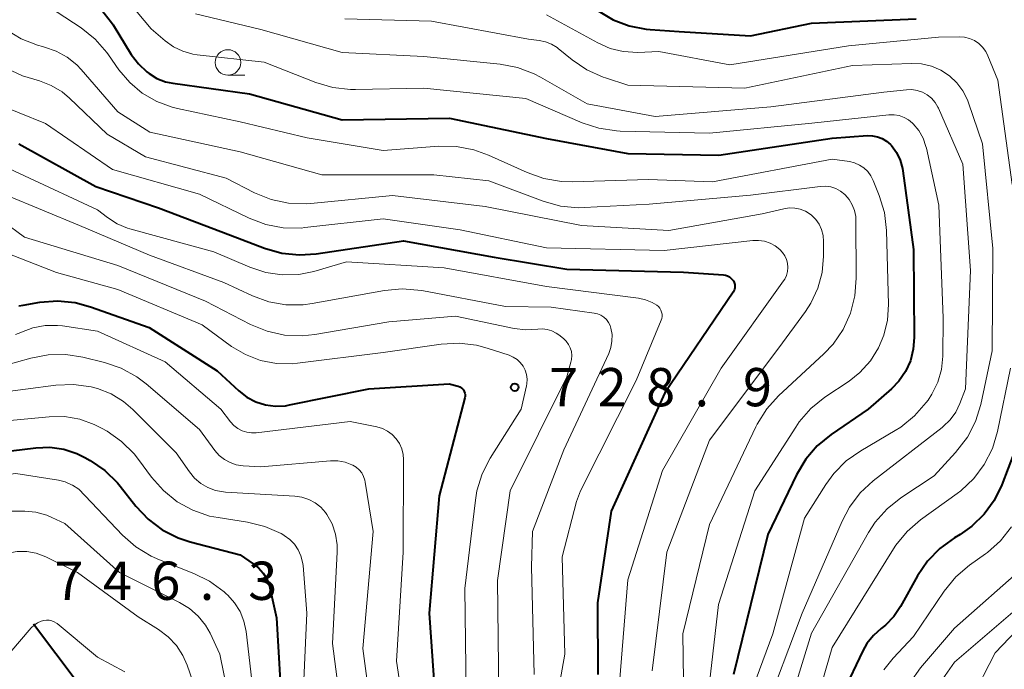
# Model space of a CAD drawing. Units: metres. Extents: x -64000 to -62000, y 21000 to 22500.
# Drawn here: x -63557 to -63460, y 22136 to 22199 of the extents above; entities that cross this region are included whole.
import ezdxf

# ---------------------------------------------------------------- set-up
doc = ezdxf.new("R2010")
doc.units = ezdxf.units.M
for name, color, linetype, lineweight in [('110600_大字・町・丁目界', 7, 'Continuous', 40), ('633100_広葉樹林', 7, 'Continuous', 13), ('710100_等高線(計曲線)', 7, 'Continuous', 40), ('710200_等高線(主曲線)', 7, 'Continuous', 13), ('731200_図化機測定による標高点', 7, 'Continuous', 40)]:
    doc.layers.add(name, color=color, linetype=linetype, lineweight=lineweight)
doc.styles.add('Style-WORKING', font='MS Gothic.ttf')

msp = doc.modelspace()

# ---------------------------------------------------------------- linework, layer by layer
at = {"layer": '110600_大字・町・丁目界', "linetype": 'Continuous', "lineweight": 40, "flags": 128}
msp.add_lwpolyline([(-63548.12, 22129.735), (-63548.79, 22131.35), (-63555.257, 22139.939)], dxfattribs=at)
at = {"layer": '633100_広葉樹林', "linetype": 'Continuous', "lineweight": 13}
msp.add_line((-63536.21, 22193.72), (-63534.543, 22193.72), dxfattribs=at)
msp.add_circle((-63536.21, 22194.97), 1.25, dxfattribs=at)
at = {"layer": '710100_等高線(計曲線)', "linetype": 'Continuous', "lineweight": 40, "flags": 128}
for points, elevation in [([(-63548.69, 22200.25), (-63547.61, 22198.88), (-63547.46, 22198.65), (-63545.68, 22195.76), (-63544.99, 22194.83), (-63544.15, 22194.04), (-63543.94, 22193.88), (-63543.17, 22193.41), (-63542.32, 22193.08), (-63541.6, 22192.93), (-63534.11, 22191.89), (-63525, 22189.35), (-63514.48, 22189.52), (-63505, 22187.52), (-63497, 22186.04), (-63488.1, 22185.9), (-63477, 22187.56), (-63473.52, 22187.8), (-63473.03, 22187.79), (-63472.54, 22187.69), (-63472.08, 22187.52), (-63471.66, 22187.26), (-63471.28, 22186.94), (-63471.18, 22186.82), (-63470.69, 22186.14), (-63470.33, 22185.39), (-63470.1, 22184.59), (-63470.06, 22184.34), (-63469, 22176.63), (-63468.94, 22168.03), (-63469.03, 22166.87), (-63469.32, 22165.75), (-63469.8, 22164.7), (-63470.46, 22163.75), (-63471.18, 22163), (-63473.45, 22161), (-63477.09, 22158.51), (-63478.44, 22157.41), (-63479.58, 22156.09), (-63480.47, 22154.58), (-63483.28, 22148.72), (-63486.67, 22135)], 710), ([(-63499.91, 22200.03), (-63498.46, 22199.16), (-63496.87, 22198.55), (-63495.21, 22198.23), (-63494.81, 22198.19), (-63491.99, 22198.01), (-63485, 22197.58), (-63479, 22198.82), (-63468.74, 22199.26)], 700), ([(-63556.69, 22187), (-63549.17, 22182.83), (-63543, 22180.74), (-63535.95, 22178.05), (-63532.61, 22176.77), (-63530.93, 22176.29), (-63529.2, 22176.11), (-63527.57, 22176.22), (-63519, 22177.49), (-63510.1, 22175.9), (-63503, 22174.71), (-63491.57, 22174.43), (-63487.65, 22174.16), (-63487.43, 22174.12), (-63487.23, 22174.05), (-63487.04, 22173.95), (-63486.87, 22173.81), (-63486.72, 22173.65), (-63486.66, 22173.56), (-63486.58, 22173.4), (-63486.54, 22173.23), (-63486.52, 22173.05), (-63486.53, 22172.88), (-63486.57, 22172.71), (-63486.64, 22172.54), (-63486.69, 22172.46), (-63493.4, 22162.6), (-63498.66, 22151), (-63499.98, 22142.02), (-63499.95, 22135)], 720), ([(-63556.72, 22171.14), (-63556.29, 22171.2), (-63554.65, 22171.47), (-63552.91, 22171.61), (-63551.18, 22171.44), (-63549.68, 22171.03), (-63543.94, 22169), (-63537.26, 22164.74), (-63535.13, 22162.79), (-63534.35, 22162.19), (-63533.47, 22161.73), (-63532.53, 22161.43), (-63531.56, 22161.3), (-63530.57, 22161.34), (-63530.17, 22161.41), (-63522.4, 22163), (-63514.53, 22163.47), (-63513.64, 22163.24), (-63513.48, 22163.18), (-63513.35, 22163.1), (-63513.22, 22163), (-63513.12, 22162.88), (-63513.04, 22162.74), (-63512.98, 22162.58), (-63512.95, 22162.43), (-63512.95, 22162.26), (-63512.98, 22162.11), (-63515.49, 22152.51), (-63516.48, 22141), (-63515.74, 22130.26)], 730), ([(-63457.88, 22160.12), (-63460.37, 22153.58), (-63461.1, 22152.06), (-63462.08, 22150.7), (-63463.29, 22149.53), (-63464.44, 22148.72), (-63465.01, 22148.38), (-63466.42, 22147.36), (-63467.64, 22146.11), (-63468.62, 22144.66)], 700), ([(-63561, 22156.5), (-63555.03, 22157.22), (-63553.66, 22157.26), (-63552.31, 22157.07), (-63551.01, 22156.64), (-63550.24, 22156.26), (-63549.72, 22155.97), (-63548.28, 22154.99), (-63547.04, 22153.77), (-63546.78, 22153.45), (-63545.23, 22151.49), (-63544.04, 22150.22), (-63542.64, 22149.17), (-63541.08, 22148.39), (-63539.9, 22148), (-63535, 22146.72), (-63533.72, 22145.86), (-63533.2, 22145.44), (-63532.76, 22144.94), (-63532.41, 22144.36), (-63532.17, 22143.74), (-63532.11, 22143.5), (-63531.46, 22140.54), (-63530.88, 22131)], 740), ([(-63468.62, 22144.66), (-63470.29, 22141.66), (-63470.95, 22140.69), (-63471.76, 22139.84), (-63472.18, 22139.51), (-63472.94, 22138.83), (-63473.58, 22138.04), (-63473.99, 22137.31), (-63475.91, 22133.27)], 700)]:
    msp.add_lwpolyline(points, dxfattribs=dict(at, elevation=elevation))
at = {"layer": '710200_等高線(主曲線)', "linetype": 'Continuous', "lineweight": 13, "flags": 128}
for points, elevation in [([(-63559, 22203.83), (-63556.04, 22201.96), (-63550.59, 22198.35), (-63549.23, 22197.26), (-63548.07, 22195.96)], 712), ([(-63547.15, 22202.37), (-63543.73, 22198.27), (-63542.37, 22197.1), (-63541.54, 22196.51), (-63540.62, 22196.07), (-63539.64, 22195.79), (-63539.21, 22195.73), (-63532.67, 22195), (-63527.61, 22193), (-63525.94, 22192.51), (-63524.21, 22192.31), (-63523.72, 22192.31), (-63517, 22192.46), (-63507, 22191.44), (-63501.5, 22189.07), (-63499.84, 22188.52), (-63498.12, 22188.26), (-63497.76, 22188.25), (-63489, 22188.05), (-63478.97, 22189.03), (-63471.43, 22189.83), (-63470.92, 22189.84), (-63470.42, 22189.76), (-63469.94, 22189.59), (-63469.5, 22189.35), (-63469.1, 22189.03), (-63469.04, 22188.96), (-63468.49, 22188.3), (-63468.07, 22187.55), (-63467.79, 22186.73), (-63467.75, 22186.57), (-63466.54, 22181), (-63466.09, 22169.91), (-63466.15, 22166.2), (-63466.28, 22164.9), (-63466.64, 22163.64), (-63467.21, 22162.46), (-63467.59, 22161.88), (-63467.77, 22161.65), (-63468.91, 22160.33), (-63470.27, 22159.24), (-63470.81, 22158.9), (-63474.18, 22156.93), (-63475.6, 22155.93), (-63476.83, 22154.69), (-63477.61, 22153.62), (-63479.69, 22150.31), (-63482.8, 22139), (-63486.38, 22129.29)], 708), ([(-63539.4, 22199.75), (-63533, 22198.21), (-63525, 22195.95), (-63517, 22195.55), (-63509.53, 22194.8), (-63507.82, 22194.47), (-63506.19, 22193.85), (-63505.57, 22193.53), (-63501, 22190.92), (-63494.34, 22189.66), (-63483, 22190.63), (-63471.93, 22192.07), (-63469.7, 22192.3), (-63469.16, 22192.31), (-63468.64, 22192.23), (-63468.13, 22192.05), (-63467.67, 22191.79), (-63467.25, 22191.46), (-63466.9, 22191.05), (-63466.63, 22190.6), (-63466.57, 22190.48), (-63464.19, 22185), (-63463.42, 22174.58), (-63463.92, 22163), (-63464.46, 22161.57), (-63464.87, 22160.72), (-63465.42, 22159.96), (-63466.09, 22159.3), (-63466.21, 22159.21), (-63472.96, 22153.97), (-63474.24, 22152.79), (-63475.3, 22151.4), (-63476.02, 22150.02), (-63479.91, 22141), (-63483.74, 22130.89)], 706), ([(-63524.76, 22199.24), (-63516.27, 22199), (-63506.74, 22197.26), (-63505.7, 22197.13), (-63505.08, 22197), (-63504.48, 22196.76), (-63503.94, 22196.42), (-63503.83, 22196.34), (-63502.46, 22195.22), (-63501.02, 22194.24), (-63499.43, 22193.53), (-63499.2, 22193.45), (-63497, 22192.75), (-63485.56, 22192.44), (-63475, 22194.67), (-63469.21, 22194.88), (-63468.22, 22194.82), (-63467.25, 22194.6), (-63466.33, 22194.21), (-63465.5, 22193.67), (-63464.77, 22192.99), (-63464.17, 22192.2), (-63463.72, 22191.31), (-63463.61, 22191.01), (-63462.24, 22187), (-63461.25, 22176.75), (-63461.29, 22166.71), (-63462.42, 22161.46), (-63462.93, 22159.8), (-63463.73, 22158.25), (-63464.89, 22156.74), (-63467, 22154.48), (-63470.24, 22152.32), (-63471.61, 22151.23), (-63472.76, 22149.93), (-63473.41, 22148.92), (-63479, 22139.05), (-63482.03, 22129.29)], 704), ([(-63505, 22199.65), (-63499.95, 22196.88), (-63498.74, 22196.35), (-63497.47, 22196.04), (-63496.04, 22195.96), (-63493.96, 22196.04), (-63487, 22194.74), (-63475.39, 22196.61), (-63466.56, 22197.44), (-63464.52, 22197.48), (-63464.01, 22197.45), (-63463.51, 22197.32), (-63463.04, 22197.12), (-63462.61, 22196.83), (-63462.24, 22196.48), (-63461.93, 22196.06), (-63461.72, 22195.63), (-63460.76, 22193.24), (-63459.33, 22183)], 702), ([(-63557.97, 22198.21), (-63556.49, 22197.29), (-63554.87, 22196.65), (-63554.39, 22196.52), (-63554.2, 22196.47), (-63553.05, 22196.08), (-63551.98, 22195.49), (-63551.03, 22194.73), (-63550.61, 22194.28), (-63547, 22190.14), (-63543.85, 22188.15), (-63535, 22186.21), (-63527, 22183.96), (-63516.04, 22183.96), (-63510.63, 22183.37), (-63505.3, 22181.37), (-63503.62, 22180.9), (-63501.89, 22180.74), (-63501.28, 22180.75), (-63494.93, 22181.07), (-63485, 22181.98), (-63478.16, 22182.82), (-63477.64, 22182.84)], 714), ([(-63563.47, 22197), (-63556.35, 22193.65), (-63554.67, 22193.17), (-63553.52, 22192.72), (-63552.47, 22192.08), (-63551.74, 22191.47), (-63548.06, 22187.94), (-63544.29, 22185.71), (-63536.38, 22183.62), (-63533.6, 22182.2), (-63531.98, 22181.55), (-63530.28, 22181.18), (-63528.54, 22181.12), (-63528.09, 22181.15), (-63520.08, 22181.92), (-63511, 22180.85), (-63501.55, 22179), (-63493, 22178.5), (-63483.86, 22180.14), (-63481.72, 22180.64), (-63481.18, 22180.72), (-63480.64, 22180.7), (-63480.11, 22180.59), (-63479.61, 22180.39), (-63479.14, 22180.11), (-63479.01, 22180), (-63478.6, 22179.59), (-63478.26, 22179.12), (-63478.02, 22178.59), (-63477.87, 22178.03), (-63477.82, 22177.44), (-63477.82, 22176), (-63477.96, 22174.4), (-63478.38, 22172.85), (-63479.06, 22171.4), (-63479.6, 22170.58), (-63482.21, 22167), (-63489, 22157.95), (-63493.19, 22147), (-63494.64, 22135.36)], 716), ([(-63548.07, 22195.96), (-63547.91, 22195.73), (-63546.89, 22194.26), (-63545.84, 22193.01), (-63544.6, 22191.96), (-63543.19, 22191.14), (-63541.66, 22190.58), (-63541.16, 22190.46), (-63535, 22189.15), (-63528.43, 22187.57), (-63521, 22186.36), (-63515.55, 22186.76), (-63513.81, 22186.74), (-63512.1, 22186.42), (-63510.67, 22185.89), (-63506.89, 22184.18), (-63505.25, 22183.6), (-63503.53, 22183.31), (-63502.47, 22183.28), (-63495, 22183.5), (-63488.73, 22183.27), (-63477, 22185.49), (-63475.3, 22185.25), (-63474.79, 22185.13), (-63474.31, 22184.92), (-63473.88, 22184.64), (-63473.5, 22184.28), (-63473.19, 22183.87), (-63472.96, 22183.4), (-63472.37, 22181.95), (-63471.87, 22180.28), (-63471.66, 22178.51), (-63471.46, 22171.25), (-63471.55, 22169.72), (-63471.91, 22168.24), (-63472.43, 22167), (-63473.24, 22165.72), (-63474.26, 22164.59), (-63475.33, 22163.75), (-63477.7, 22162.16), (-63479.06, 22161.07), (-63480.21, 22159.76), (-63480.56, 22159.25), (-63484.56, 22153), (-63488.14, 22141.86), (-63489, 22134.19)], 712), ([(-63561.86, 22192.14), (-63554.1, 22189), (-63547.51, 22184.49), (-63539, 22182.07), (-63534.13, 22179.72), (-63532.5, 22179.1), (-63530.78, 22178.78), (-63529.04, 22178.75), (-63528.67, 22178.79), (-63521, 22179.65), (-63513.44, 22178.56), (-63505, 22176.81), (-63493.45, 22176.55), (-63484.76, 22177.52), (-63484.19, 22177.54), (-63483.62, 22177.45), (-63483.07, 22177.27), (-63482.56, 22176.99), (-63482.11, 22176.63), (-63481.86, 22176.36), (-63481.63, 22176.03), (-63481.46, 22175.67), (-63481.36, 22175.29), (-63481.32, 22174.89), (-63481.36, 22174.49), (-63481.46, 22174.1), (-63481.63, 22173.74), (-63481.75, 22173.56), (-63487.87, 22165), (-63493.63, 22155), (-63497, 22144.29), (-63497.82, 22134.18)], 718), ([(-63562.92, 22187), (-63556.14, 22183.86), (-63549, 22180.53), (-63548.01, 22179.77), (-63547.08, 22179.17), (-63546.06, 22178.74), (-63545.81, 22178.67), (-63537.59, 22176.41), (-63534.07, 22174.9), (-63532.51, 22174.39), (-63530.89, 22174.16), (-63529.25, 22174.21), (-63527.79, 22174.5), (-63524.58, 22175.42), (-63515, 22174.84), (-63504.97, 22173.03), (-63495.98, 22171.88), (-63495.28, 22171.72), (-63494.63, 22171.45), (-63494.18, 22171.19), (-63494.02, 22171.05), (-63493.88, 22170.89), (-63493.77, 22170.71), (-63493.7, 22170.51), (-63493.66, 22170.3), (-63493.66, 22170.09), (-63493.69, 22169.88), (-63493.75, 22169.72), (-63496.19, 22163.81), (-63501.64, 22153), (-63502.04, 22151.96)], 722), ([(-63477.64, 22182.84), (-63477.12, 22182.77), (-63476.63, 22182.61), (-63476.17, 22182.37), (-63475.75, 22182.04), (-63475.71, 22182), (-63475.32, 22181.55), (-63475.01, 22181.03), (-63474.8, 22180.47), (-63474.68, 22179.89), (-63474.67, 22179.56), (-63474.62, 22173.83), (-63474.75, 22172.09), (-63475.19, 22170.4), (-63475.91, 22168.82), (-63476.9, 22167.38), (-63477.81, 22166.42), (-63482.23, 22162.31), (-63483.4, 22161.02), (-63484.33, 22159.54), (-63484.46, 22159.26), (-63489, 22149.69), (-63491.61, 22139), (-63491.55, 22134.45)], 714), ([(-63558.01, 22181.99), (-63550.75, 22179)], 724), ([(-63560.44, 22181), (-63556.14, 22177.86), (-63547, 22175.06), (-63538.41, 22171.59), (-63533.99, 22169.29), (-63532.38, 22168.63), (-63530.67, 22168.25), (-63528.93, 22168.18), (-63527.68, 22168.31), (-63520.44, 22169.56), (-63513.89, 22170.11), (-63508.14, 22168.91), (-63507, 22168.77), (-63505.85, 22168.83), (-63505.38, 22168.86), (-63504.91, 22168.8), (-63504.46, 22168.67), (-63504.04, 22168.46), (-63503.78, 22168.28), (-63503.33, 22167.92), (-63503.05, 22167.65), (-63502.83, 22167.35), (-63502.65, 22167), (-63502.55, 22166.64), (-63502.5, 22166.26), (-63502.53, 22165.87), (-63502.59, 22165.59), (-63503, 22164.17)], 726), ([(-63550.75, 22179), (-63543.9, 22176.1), (-63536.6, 22173.4), (-63533.8, 22172.09), (-63532.21, 22171.51), (-63530.54, 22171.22), (-63528.85, 22171.22), (-63527.96, 22171.34), (-63520.86, 22172.63), (-63519.13, 22172.79), (-63517.22, 22172.62), (-63509, 22171.06), (-63504.52, 22171), (-63500.31, 22170.41), (-63499.97, 22170.33), (-63499.66, 22170.2), (-63499.37, 22170.01), (-63499.11, 22169.78), (-63498.91, 22169.5), (-63498.75, 22169.19), (-63498.67, 22168.95), (-63498.56, 22168.31), (-63498.57, 22167.67), (-63498.68, 22167.03), (-63498.89, 22166.46), (-63503.28, 22157), (-63506.35, 22149), (-63506.46, 22145.54)], 724), ([(-63560.65, 22177.35), (-63553, 22174.39), (-63547, 22172.71), (-63538.75, 22169.25), (-63535.85, 22167.15), (-63534.49, 22166.34), (-63533.02, 22165.78), (-63531.46, 22165.48), (-63529.88, 22165.45), (-63529.4, 22165.5), (-63521, 22166.56), (-63515.3, 22167.38), (-63513.56, 22167.47), (-63511.83, 22167.26), (-63510.79, 22166.98), (-63508.66, 22166.29), (-63508.25, 22166.11), (-63507.87, 22165.87), (-63507.55, 22165.56), (-63507.28, 22165.2), (-63507.07, 22164.81), (-63506.94, 22164.38), (-63506.89, 22163.93), (-63506.91, 22163.49), (-63506.95, 22163.28), (-63507.47, 22161), (-63510.49, 22156.21), (-63511.29, 22154.66), (-63511.8, 22153), (-63511.96, 22152.07), (-63513, 22143.44), (-63512.86, 22133.14)], 728), ([(-63557.02, 22168.3), (-63556.51, 22168.52), (-63556.45, 22168.55), (-63555.32, 22168.98), (-63554.13, 22169.2), (-63552.93, 22169.21), (-63552.43, 22169.15), (-63549, 22168.63), (-63542.35, 22165.65), (-63536.9, 22161), (-63535.95, 22159.75)], 732), ([(-63558.35, 22165.21), (-63555.54, 22166.01), (-63553.83, 22166.33), (-63552.09, 22166.35), (-63550.43, 22166.09), (-63548.31, 22165.57), (-63546.66, 22165), (-63545.13, 22164.16), (-63544.22, 22163.47), (-63539, 22159.02), (-63537.48, 22156.94), (-63537.06, 22156.46), (-63536.56, 22156.06), (-63536, 22155.76), (-63535.4, 22155.55), (-63534.73, 22155.45), (-63533, 22155.36), (-63526.15, 22155.93), (-63525.43, 22155.93), (-63524.73, 22155.81), (-63524.06, 22155.56), (-63523.97, 22155.52), (-63523.64, 22155.31), (-63523.34, 22155.05), (-63523.1, 22154.75), (-63522.92, 22154.4), (-63522.79, 22154.03), (-63522.76, 22153.86), (-63521.99, 22149), (-63523, 22137.56), (-63521.83, 22129)], 734), ([(-63503, 22164.17), (-63508.54, 22153), (-63509.78, 22144.22), (-63509.67, 22133)], 726), ([(-63459.5, 22165), (-63460.78, 22158.82), (-63461.28, 22157.15), (-63462.07, 22155.59), (-63463.11, 22154.2), (-63464.38, 22153), (-63464.74, 22152.73), (-63468.32, 22150.15), (-63469.64, 22149.02), (-63470.75, 22147.67), (-63470.97, 22147.32), (-63477, 22137.66), (-63479.42, 22129.19)], 702), ([(-63559.05, 22162.58), (-63553.07, 22163.35), (-63551.34, 22163.42), (-63549.62, 22163.19), (-63549, 22163.03), (-63547.67, 22162.5), (-63546.44, 22161.76), (-63545.52, 22160.97), (-63541.27, 22156.73), (-63539.99, 22154.87), (-63539.48, 22154.25), (-63538.86, 22153.72), (-63538.17, 22153.31), (-63537.42, 22153.03), (-63536.63, 22152.89), (-63536.45, 22152.87), (-63529.65, 22152.48), (-63528.95, 22152.38), (-63528.28, 22152.16), (-63527.66, 22151.83), (-63527.11, 22151.39)], 736), ([(-63559, 22159.76), (-63553.74, 22160.26), (-63552.23, 22160.27), (-63550.73, 22160.02), (-63549.31, 22159.51), (-63548.61, 22159.15), (-63548.06, 22158.84), (-63546.63, 22157.84), (-63545.39, 22156.62), (-63544.96, 22156.07), (-63543.69, 22154.34), (-63542.54, 22153.02), (-63541.18, 22151.93), (-63539.65, 22151.09), (-63538, 22150.53), (-63537.16, 22150.37), (-63534.28, 22149.92), (-63532.59, 22149.5), (-63530.99, 22148.8), (-63530.72, 22148.64), (-63530.69, 22148.62), (-63530.15, 22148.24), (-63529.69, 22147.77), (-63529.32, 22147.23), (-63529.05, 22146.63), (-63528.89, 22146), (-63528.85, 22145.67), (-63528.49, 22141), (-63528.83, 22133)], 738), ([(-63535.95, 22159.75), (-63535.63, 22159.4), (-63535.25, 22159.1), (-63534.83, 22158.88), (-63534.37, 22158.73), (-63533.9, 22158.67), (-63533.44, 22158.69), (-63524.22, 22159.78), (-63521.61, 22159.26), (-63521.07, 22159.1), (-63520.56, 22158.85), (-63520.1, 22158.51), (-63519.71, 22158.1), (-63519.4, 22157.63), (-63519.17, 22157.12), (-63519.04, 22156.57), (-63519, 22156.07), (-63519.02, 22147), (-63519.7, 22136.3), (-63518.29, 22127)], 732), ([(-63570.34, 22135), (-63570.59, 22145.41), (-63570.37, 22149.66), (-63570.25, 22150.48), (-63570, 22151.28), (-63569.6, 22152.01), (-63569.54, 22152.11), (-63569.21, 22152.51), (-63568.81, 22152.85), (-63568.36, 22153.12), (-63567.88, 22153.3), (-63567.45, 22153.39), (-63557, 22154.71), (-63552.81, 22154.03), (-63552.16, 22153.87), (-63551.55, 22153.59), (-63551.46, 22153.54), (-63550.83, 22153.17), (-63546.54, 22148.65)], 742), ([(-63502.04, 22151.96), (-63503.46, 22146.54), (-63503.2, 22137), (-63504.53, 22129.45)], 722), ([(-63568.08, 22125), (-63567.04, 22136.96), (-63565.89, 22147), (-63565.42, 22148), (-63565.13, 22148.49), (-63564.77, 22148.92), (-63564.33, 22149.28), (-63563.96, 22149.5), (-63562.95, 22150.02), (-63561.47, 22150.62), (-63559.91, 22150.95), (-63558.73, 22151.02), (-63556.12, 22151.01), (-63555.03, 22150.91), (-63553.97, 22150.62), (-63553.46, 22150.4), (-63552.2, 22149.8), (-63546.83, 22145)], 744), ([(-63527.11, 22151.39), (-63526.64, 22150.86), (-63526.51, 22150.68), (-63526, 22149.75), (-63525.66, 22148.74), (-63525.5, 22147.69), (-63525.5, 22146.98), (-63525.97, 22138.03), (-63524.8, 22129)], 736), ([(-63459.42, 22149.47), (-63460.49, 22148.11), (-63461.77, 22146.96), (-63461.96, 22146.83), (-63463.53, 22145.7), (-63464.86, 22144.57), (-63466.01, 22143.16), (-63469, 22138.72), (-63471, 22136.6), (-63471.91, 22135.45)], 698), ([(-63546.54, 22148.65), (-63545.23, 22147.5), (-63543.74, 22146.59), (-63542.92, 22146.22), (-63539.56, 22144.91), (-63538, 22144.14), (-63536.59, 22143.11), (-63536.38, 22142.92), (-63536.23, 22142.77), (-63535.55, 22142.03), (-63535.02, 22141.18), (-63534.64, 22140.24), (-63534.43, 22139.22), (-63533.47, 22131)], 742), ([(-63565.17, 22127), (-63563.63, 22138.37), (-63561.88, 22143.11), (-63561.43, 22144.08), (-63560.81, 22144.96), (-63560.05, 22145.71), (-63559.17, 22146.33), (-63558.68, 22146.58), (-63557.79, 22146.89), (-63556.87, 22147.05), (-63555.93, 22147.05), (-63555, 22146.88), (-63554.06, 22146.52), (-63550.94, 22145)], 746), ([(-63550.94, 22145), (-63545, 22140.66), (-63543, 22139.4), (-63542.06, 22138.69), (-63541.26, 22137.83), (-63540.62, 22136.85), (-63540.22, 22135.92), (-63538.11, 22129.89)], 746), ([(-63546.83, 22145), (-63540.95, 22142.07), (-63539.98, 22141.48), (-63539.13, 22140.73), (-63538.42, 22139.84), (-63537.96, 22139.04), (-63537, 22137), (-63534.97, 22127.03)], 744), ([(-63506.46, 22145.54), (-63506.2, 22135)], 724), ([(-63458.05, 22145.67), (-63465, 22139.53), (-63468.33, 22135.64), (-63469.35, 22134.22)], 696), ([(-63455.48, 22142.89), (-63461, 22137.13), (-63463.39, 22132.5)], 692), ([(-63458.83, 22141.5), (-63465, 22136.2), (-63466.35, 22134.25)], 694), ([(-63559.5, 22134.9), (-63555.49, 22139.56), (-63555.21, 22139.84), (-63554.88, 22140.06), (-63554.51, 22140.23), (-63554.27, 22140.3), (-63554, 22140.34), (-63553.74, 22140.33), (-63553.48, 22140.27), (-63553.23, 22140.17), (-63553.01, 22140.03), (-63552.95, 22139.99), (-63549, 22136.71)], 748), ([(-63549, 22136.71), (-63546.32, 22135.25)], 748)]:
    msp.add_lwpolyline(points, dxfattribs=dict(at, elevation=elevation))
at = {"layer": '731200_図化機測定による標高点', "linetype": 'Continuous', "lineweight": 40}
msp.add_circle((-63508.1, 22163.15, 728.92), 0.375, dxfattribs=at)

# ---------------------------------------------------------------- texts
at = {"layer": '731200_図化機測定による標高点', "linetype": 'Continuous', "lineweight": 40, "style": 'Style-WORKING'}
for s, p in [('7', (-63504.72, 22161.28, -9.999)), ('2', (-63499.97, 22161.28, -9.999)), ('8', (-63495.22, 22161.28, -9.999)), ('9', (-63485.72, 22161.28, -9.999)), ('.', (-63490.47, 22161.28, -9.999)), ('7', (-63553.22, 22142.31, -9.999)), ('4', (-63548.47, 22142.31, -9.999)), ('6', (-63543.72, 22142.31, -9.999)), ('3', (-63534.22, 22142.31, -9.999)), ('.', (-63538.97, 22142.31, -9.999))]:
    msp.add_text(s, height=3.75, dxfattribs=at).set_placement(p)

doc.saveas('drawing.dxf')
